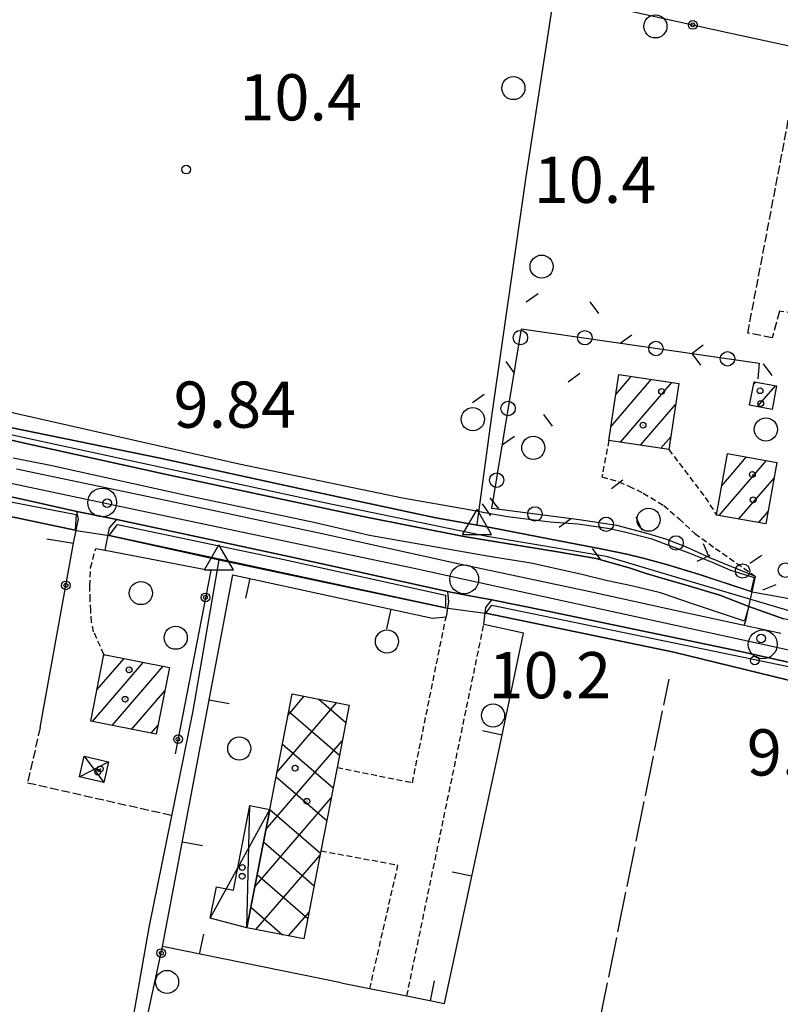
# Model space of a CAD drawing. Extents: x 1740658 to 1744970, y 5042941 to 5046072.
# Drawn here: x 1740999 to 1741131, y 5044034 to 5044205 of the extents above; entities that cross this region are included whole.
import ezdxf

# ---------------------------------------------------------------- set-up
doc = ezdxf.new("R2010")
doc.units = 0
for name, pattern in [('C', [10, 5, 5]), ('L17', [8, 7, -1]), ('L3', [1.5, 1, -0.5]), ('L5', [2, 1.5, -0.5])]:
    doc.linetypes.add(name, pattern=pattern)
for name, color, linetype in [('11B2', 1, 'C'), ('11D4', 1, 'C'), ('17A1', 1, 'C'), ('17B2', 1, 'C'), ('17D4', 1, 'C'), ('19A1', 1, 'C'), ('19B2', 1, 'C'), ('19C3', 2, 'C'), ('1A1', 4, 'C'), ('1AJ36', 1, 'C'), ('1B2', 4, 'C'), ('1D4', 1, 'C'), ('298', 7, 'CONTINUOUS'), ('2E5', 3, 'C'), ('2L12', 1, 'L3'), ('2M13', 3, 'C'), ('3A1', 1, 'C'), ('3B2', 1, 'C'), ('3C3', 1, 'C'), ('4A1', 3, 'C'), ('4AJ36', 1, 'C'), ('4B2', 3, 'C'), ('4E5', 2, 'L17'), ('5A1', 2, 'L5'), ('5F6', 1, 'C'), ('6A1', 1, 'C'), ('A2F6', 1, 'C'), ('A4A1', 1, 'C'), ('A4B2', 1, 'C'), ('I2E5', 7, 'CONTINUOUS'), ('I4A1', 7, 'CONTINUOUS'), ('I4B2', 7, 'CONTINUOUS'), ('N2P16', 2, 'C'), ('N4A1', 2, 'C'), ('N4C3', 2, 'C')]:
    doc.layers.add(name, color=color, linetype=linetype)

# ---------------------------------------------------------------- blocks, each defined once
blk = doc.blocks.new('11D4')
at = {"layer": '11D4'}
for radius in [0.5, 0.01]:
    blk.add_circle((0, 0), radius, dxfattribs=at)
blk = doc.blocks.new('1AJ36')
at = {"layer": '1AJ36'}
for radius in [0.5, 0.01]:
    blk.add_circle((0, 0), radius, dxfattribs=at)
blk = doc.blocks.new('5F6')
at = {"layer": '5F6'}
blk.add_circle((0, 0), 2, dxfattribs=at)
blk = doc.blocks.new('11B2')
at = {"layer": '11B2'}
blk.add_circle((0, 0), 0.75, dxfattribs=at)
blk = doc.blocks.new('N2P16')
at = {"layer": 'N2P16'}
blk.add_circle((0, -0.00928), 2.5, dxfattribs=at)
blk = doc.blocks.new('N4A1')
at = {"layer": 'N4A1'}
for p, q in [((2.4755, -1.75357), (-0.02926, 2.58115)), ((-2.5275, -1.75518), (2.4725, -1.75518))]:
    blk.add_line(p, q, dxfattribs=at)
at = {"layer": 'N4A1', "flags": 128}
blk.add_lwpolyline([(-2.52926, -1.74898), (-0.02926, 2.58115)], dxfattribs=at)
blk = doc.blocks.new('N4C3')
at = {"layer": 'N4C3'}
for p, q in [((2.4755, -1.75357), (-0.02926, 2.58115)), ((-2.5275, -1.75518), (2.4725, -1.75518))]:
    blk.add_line(p, q, dxfattribs=at)
at = {"layer": 'N4C3', "flags": 128}
blk.add_lwpolyline([(-2.52926, -1.74898), (-0.02926, 2.58115)], dxfattribs=at)
blk = doc.blocks.new('19B2')
at = {"layer": '19B2'}
for centre, radius in [((0, 0), 0.75), ((0, -0.02417), 0.32738)]:
    blk.add_circle(centre, radius, dxfattribs=at)
blk = doc.blocks.new('19C3')
at = {"layer": '19C3'}
for points in [[(-6.32083, -0.02486), (-4.55306, 1.74291)], [(6.17917, -0.02486), (7.94694, -1.79262)]]:
    blk.add_lwpolyline(points, dxfattribs=at)
blk.add_circle((-0.07083, -0.02486), 1.25, dxfattribs=at)
blk = doc.blocks.new('19A1')
at = {"layer": '19A1'}
blk.add_line((0, 0), (0, 3.50512), dxfattribs=at)

msp = doc.modelspace()

# ---------------------------------------------------------------- linework, layer by layer
at = {"layer": '17A1'}
for p, q in [((1741101.48609, 5044134.24289, -3333), (1741108.55247, 5044142.45202, -3333)), ((1741102.32998, 5044139.8219, -3333), (1741105.04893, 5044142.98096, -3333)), ((1741103.14356, 5044131.56796, -3333), (1741112.05594, 5044141.92407, -3333)), ((1741126.18007, 5044141.52745, -3333), (1741126.57134, 5044141.98096, -3333)), ((1741126.87156, 5044137.73018, -3333), (1741129.97424, 5044141.33618, -3333)), ((1741106.64703, 5044131.04001, -3333), (1741112.69938, 5044138.07206, -3333)), ((1741110.15057, 5044130.51107, -3333), (1741111.85648, 5044132.49312, -3333)), ((1741120.69343, 5044124.03362, -3333), (1741124.9855, 5044129.01938, -3333)), ((1741120.22512, 5044118.8899, -3333), (1741128.41701, 5044128.40782, -3333)), ((1741123.6567, 5044118.27734, -3333), (1741129.75894, 5044125.36628, -3333)), ((1741127.08735, 5044117.66372, -3333), (1741128.71754, 5044119.55887, -3333)), ((1741013.72769, 5044094.65927, -3333), (1741013.87631, 5044094.83086, -3333)), ((1741011.79464, 5044083.21413, -3333), (1741020.63789, 5044093.48883, -3333)), ((1741012.54627, 5044088.68594, -3333), (1741017.25706, 5044094.16035, -3333)), ((1741015.17547, 5044082.54262, -3333), (1741024.01873, 5044092.81732, -3333)), ((1741018.55531, 5044081.87103, -3333), (1741024.29212, 5044088.53645, -3333)), ((1741021.93621, 5044081.19852, -3333), (1741023.10509, 5044082.55768, -3333))]:
    msp.add_line(p, q, dxfattribs=at)
at = {"layer": '17B2'}
for p, q in [((1741043.7002, 5044074.42699, -3333), (1741054.08237, 5044086.48973, -3333)), ((1741045.61989, 5044084.3227, -3333), (1741048.43017, 5044087.58788, -3333)), ((1741050.96319, 5044087.09559, -3333), (1741055.63264, 5044083.07668, -3333)), ((1741045.74879, 5044084.98523, -3333), (1741054.53448, 5044077.42448, -3333)), ((1741041.77958, 5044064.53021, -3333), (1741055.01725, 5044079.91065, -3333)), ((1741044.65171, 5044079.3321, -3333), (1741053.43747, 5044071.77036, -3333)), ((1741043.55562, 5044073.67905, -3333), (1741052.34245, 5044066.11639, -3333)), ((1741039.85804, 5044054.63236, -3333), (1741053.09763, 5044070.01395, -3333)), ((1741042.45854, 5044068.02593, -3333), (1741051.24651, 5044060.46134, -3333)), ((1741041.36045, 5044062.37274, -3333), (1741050.14835, 5044054.80914, -3333)), ((1741040.07696, 5044047.22145, -3333), (1741051.1807, 5044060.12145, -3333)), ((1741040.26337, 5044056.71961, -3333), (1741049.0502, 5044049.15694, -3333)), ((1741039.16628, 5044051.06649, -3333), (1741044.66863, 5044046.33071, -3333)), ((1741045.73101, 5044046.12544, -3333), (1741049.25731, 5044050.22146, -3333))]:
    msp.add_line(p, q, dxfattribs=at)
at = {"layer": '17D4'}
for p, q in [((1741009.51622, 5044073.66263, -3333), (1741014.57241, 5044076.23851, -3333)), ((1741010.35348, 5044077.22736, -3333), (1741013.73485, 5044072.67777, -3333)), ((1741032.17551, 5044049.17414, -3333), (1741042.45489, 5044068.00761, -3333)), ((1741038.48026, 5044047.53113, -3333), (1741039.01961, 5044068.68307, -3333))]:
    msp.add_line(p, q, dxfattribs=at)
at = {"layer": '1A1'}
for points in [[(1741111.52497, 5044130.30409, 15.87), (1741101.12805, 5044131.87235, 15.87), (1741102.85698, 5044143.31125, 15.87), (1741113.25389, 5044141.74299, 15.87), (1741111.52497, 5044130.30409, 15.87)], [(1741125.50747, 5044137.98708, 14.33), (1741126.2773, 5044142.03717, 14.33), (1741130.18793, 5044141.29501, 14.33), (1741129.42471, 5044137.25042, 14.33), (1741125.50747, 5044137.98708, 14.33)], [(1741128.33861, 5044117.4405, 14.52), (1741119.79413, 5044118.96694, 14.52), (1741121.68412, 5044129.60758, 14.52), (1741130.24455, 5044128.08233, 14.52), (1741128.33861, 5044117.4405, 14.52)], [(1741022.80153, 5044081.02663, 15.36), (1741011.476, 5044083.27752, 15.36), (1741013.76636, 5044094.85271, 15.36), (1741025.09987, 5044092.60242, 15.36), (1741022.80153, 5044081.02663, 15.36)]]:
    msp.add_polyline3d(points, close=True, dxfattribs=at)
at = {"layer": '1B2'}
msp.add_polyline3d([(1741056.21547, 5044086.07479, 14.24), (1741054.11753, 5044075.27819, 14.24), (1741051.31946, 5044060.83988, 14.24), (1741048.36171, 5044045.61438, 14.24), (1741038.48026, 5044047.53113, 14.24), (1741042.45489, 5044068.00761, 14.24), (1741046.33273, 5044087.99546, 14.24), (1741056.21547, 5044086.07479, 14.24)], close=True, dxfattribs=at)
at = {"layer": '1D4'}
for points in [[(1741010.35348, 5044077.22736, 12.422), (1741014.57241, 5044076.23851, 12.422), (1741013.73485, 5044072.67777, 12.422), (1741009.51622, 5044073.66263, 12.422), (1741010.35348, 5044077.22736, 12.422)], [(1741042.45489, 5044068.00761, 13.255), (1741038.48026, 5044047.53113, 13.255), (1741032.17551, 5044049.17414, 13.255), (1741033.23989, 5044054.62122, 13.255), (1741036.1654, 5044054.05702, 13.255), (1741039.01961, 5044068.68307, 13.255), (1741042.45489, 5044068.00761, 13.255)]]:
    msp.add_polyline3d(points, close=True, dxfattribs=at)
at = {"layer": '298'}
for points in [[(1741154.04832, 5044088.61728, 9.88), (1741123.70558, 5044095.39033, 10.04), (1741090.30558, 5044102.39779, 10.04), (1741080.9182, 5044104.29236, 10.02), (1741077.07354, 5044104.99734, 10.02), (1741073.22888, 5044105.70232, 10.02), (1741045.75849, 5044111.7778, 10.06), (1741016.00548, 5044118.21589, 10.1), (1741012.53828, 5044118.88896, 10.09), (1741009.07216, 5044119.56111, 10.08), (1740999.31875, 5044121.75019, 10.02), (1740969.99373, 5044127.91043, 10.02)], [(1740998.61316, 5044126.98151, 10.18), (1741024.46937, 5044121.52931, 10.06), (1741051.53837, 5044115.79184, 10.06), (1741074.48425, 5044110.70138, 10), (1741097.60557, 5044105.77249, 10.04), (1741113.91833, 5044102.21018, 9.98), (1741124.56106, 5044099.87707, 9.96), (1741127.73099, 5044099.18275, 9.95), (1741130.902, 5044098.4875, 9.94)]]:
    msp.add_polyline3d(points, dxfattribs=at)
at = {"layer": '2E5'}
for points in [[(1740930.47451, 5044135.95898, 9.94), (1740935.17291, 5044135.04916, 9.92), (1740969.99373, 5044127.91043, 10.02), (1740999.31875, 5044121.75019, 10.02), (1741009.07216, 5044119.56111, 10.08)], [(1740998.61316, 5044126.98151, 10.18), (1741024.46937, 5044121.52931, 10.06), (1741051.53837, 5044115.79184, 10.06), (1741074.48425, 5044110.70138, 10), (1741097.60557, 5044105.77249, 10.04), (1741113.91833, 5044102.21018, 9.98), (1741124.56106, 5044099.87707, 9.96), (1741124.84563, 5044100.67059, 10.04)], [(1741008.48027, 5044114.07217, 9.028), (1741009.38682, 5044118.29196, 10.04), (1741009.07216, 5044119.56111, 10.08)], [(1741013.95292, 5044112.86731, 10.158), (1741014.70567, 5044116.74363, 10.12), (1741016.00548, 5044118.21589, 10.1), (1741045.75849, 5044111.7778, 10.06), (1741073.22888, 5044105.70232, 10.02), (1741073.39189, 5044103.94043, 10.04), (1741072.96944, 5044101.31837, 10.38)], [(1741079.51558, 5044100.01437, 10.24), (1741079.86524, 5044102.97898, 10.18), (1741080.9182, 5044104.29236, 10.02), (1741090.30558, 5044102.39779, 10.04), (1741123.70558, 5044095.39033, 10.04), (1741154.04832, 5044088.61728, 9.88), (1741174.69618, 5044083.77395, 9.88), (1741188.76592, 5044080.76877, 9.88), (1741195.3961, 5044078.43608, 9.94), (1741197.32926, 5044077.3162, 9.84), (1741198.92383, 5044076.11079, 9.8), (1741200.10671, 5044074.96582, 9.74), (1741201.17274, 5044073.69375, 9.7), (1741201.82464, 5044072.52808, 9.68), (1741202.48488, 5044070.82248, 9.64), (1741202.77636, 5044069.01906, 9.64), (1741202.83997, 5044067.33899, 9.62), (1741202.77775, 5044063.56251, 9.62), (1741201.48824, 5044058.604, 9.6), (1741200.91131, 5044057.93802, 9.58), (1741197.96041, 5044059.67168, 10.36)]]:
    msp.add_polyline3d(points, dxfattribs=at)
at = {"layer": '2L12'}
msp.add_line((1741066.1914, 5044035.72216, 10.03), (1741079.51558, 5044100.01437, 10.24), dxfattribs=at)
for points in [[(1741101.12805, 5044131.87235, 10.42), (1741099.96036, 5044125.59516, 10.4), (1741102.89548, 5044124.70174, 10.48), (1741104.62001, 5044123.95736, 10.38), (1741107.11447, 5044122.76116, 10.28), (1741110.63674, 5044120.61598, 10.1), (1741113.34017, 5044118.30318, 10.02), (1741116.03724, 5044115.76727, 9.98), (1741119.58333, 5044113.19665, 9.84), (1741126.52959, 5044108.3303, 9.84)], [(1741111.52497, 5044130.30409, 10.32), (1741117.82698, 5044122.00078, 10.22), (1741119.79413, 5044118.96694, 10.2)], [(1741013.76636, 5044094.85271, 10.2), (1741011.98621, 5044098.75099, 10.08), (1741011.63154, 5044100.44737, 9.94), (1741011.4822, 5044102.44194, 9.98), (1741011.37873, 5044104.25241, 10), (1741011.31892, 5044106.712, 10.02), (1741011.46175, 5044109.84064, 10.02), (1741012.34012, 5044113.17779, 10.16)], [(1741054.11753, 5044075.27819, 10.17), (1741067.14776, 5044072.64146, 10.27), (1741072.96944, 5044101.31837, 10.38)], [(1741051.31946, 5044060.83988, 10.17), (1741064.59448, 5044058.40299, 10.17), (1741059.73103, 5044037.03259, 10.12)]]:
    msp.add_polyline3d(points, dxfattribs=at)
at = {"layer": '2M13'}
msp.add_polyline3d([(1741124.84563, 5044100.67059, 10.04), (1741125.38272, 5044103.12774, 8.1), (1741125.94371, 5044105.68095, 7.94), (1741126.52959, 5044108.3303, 9.84)], dxfattribs=at)
at = {"layer": '3A1'}
msp.add_line((1741003.88018, 5044114.82088, 9.088), (1741008.48027, 5044114.07217, 9.028), dxfattribs=at)
for points in [[(1741054.83782, 5044038.02612, 10.072), (1741023.92361, 5044044.275, 9.772), (1741025.87747, 5044054.59848, 9.777), (1741036.06873, 5044108.61629, 9.022), (1741070.62674, 5044101.10385, 10.305), (1741072.96944, 5044101.31837, 10.38)], [(1741054.83782, 5044038.02612, 10.072), (1741059.73103, 5044037.03259, 10.12), (1741066.1914, 5044035.72216, 10.03), (1741072.71479, 5044034.4004, 9.853), (1741082.12372, 5044078.14636, 9.86), (1741086.367, 5044098.49052, 9.925), (1741079.51558, 5044100.01437, 10.24)]]:
    msp.add_polyline3d(points, dxfattribs=at)
at = {"layer": '3B2'}
for p, q in [((1741002.71903, 5044082.19061, 10.08), (1741008.48027, 5044114.07217, 9.028)), ((1741018.36901, 5044018.72803, 9.434), (1741023.92361, 5044044.275, 9.772))]:
    msp.add_line(p, q, dxfattribs=at)
for points in [[(1741093.20097, 5044208.12828, 8.915), (1741099.57562, 5044207.13237, 8.99), (1741104.11752, 5044206.31713, 9.044), (1741121.99297, 5044202.39047, 9.257), (1741145.72495, 5044197.27565, 9.641), (1741142.40001, 5044180.15027, 9.773), (1741136.272, 5044146.57741, 10.013), (1741153.67044, 5044143.47649, 10.235)], [(1741012.34012, 5044113.17779, 10.16), (1741013.95292, 5044112.86731, 10.158), (1741032.25282, 5044109.3525, 8.998), (1741026.10177, 5044077.65435, 9.488)]]:
    msp.add_polyline3d(points, dxfattribs=at)
at = {"layer": '3C3'}
msp.add_polyline3d([(1741126.52959, 5044108.3303, 9.84), (1741118.64003, 5044111.57056, 9.713), (1741114.61515, 5044113.42337, 9.872), (1741111.00503, 5044114.75968, 9.937), (1741107.92506, 5044115.71246, 9.975), (1741102.51857, 5044117.172, 10.049), (1741095.99226, 5044118.11745, 10.045), (1741080.89416, 5044120.0969, 9.685), (1741086.05867, 5044151.1616, 9.049), (1741127.14971, 5044145.2395, 9.898), (1741126.94396, 5044142.54942, 9.925)], dxfattribs=at)
at = {"layer": '4A1'}
for points in [[(1740918.56445, 5044153.02168, 7.86), (1740920.22483, 5044152.30359, 8.24), (1740921.14422, 5044151.9452, 8.25), (1740922.05663, 5044151.5863, 8.26), (1740924.71042, 5044150.47224, 8.24), (1740937.24331, 5044147.57966, 7.94), (1740966.67587, 5044141.34925, 7.86), (1740997.32151, 5044134.18674, 7.96), (1741023.52376, 5044128.82764, 7.9), (1741048.33948, 5044123.3557, 7.94), (1741071.18271, 5044118.48421, 8.02), (1741080.67154, 5044116.80183, 8.16), (1741091.06905, 5044114.8104, 8.16), (1741100.03709, 5044113.06494, 8), (1741104.24788, 5044112.1848, 8.12), (1741107.33414, 5044111.45613, 8.04), (1741111.11159, 5044110.40313, 7.94), (1741116.8183, 5044108.68426, 7.88), (1741125.94371, 5044105.68095, 7.94)], [(1740996.97833, 5044132.07306, 8.14), (1741001.03317, 5044131.18625, 8.16), (1741024.6072, 5044125.97034, 8.14), (1741041.26443, 5044122.41478, 8.26), (1741058.63144, 5044118.68872, 8.22), (1741076.05577, 5044115.24174, 8.08), (1741092.61796, 5044112.54053, 8.22), (1741098.96913, 5044111.42952, 8.18), (1741104.63737, 5044109.80906, 8.2), (1741107.59119, 5044108.86689, 8.24), (1741110.69976, 5044107.94734, 8.26), (1741113.36139, 5044107.14375, 8.18), (1741120.37962, 5044105.07981, 8.14), (1741125.38272, 5044103.12774, 8.1)]]:
    msp.add_polyline3d(points, dxfattribs=at)
at = {"layer": '4AJ36'}
for points in [[(1740997.32151, 5044134.18674, 7.96), (1741023.52376, 5044128.82764, 7.9), (1741048.33948, 5044123.3557, 7.94), (1741071.18271, 5044118.48421, 8.02), (1741080.67154, 5044116.80183, 8.16), (1741091.06905, 5044114.8104, 8.16), (1741100.03709, 5044113.06494, 8), (1741104.24788, 5044112.1848, 8.12), (1741107.33414, 5044111.45613, 8.04), (1741111.11159, 5044110.40313, 7.94), (1741116.8183, 5044108.68426, 7.88), (1741125.94371, 5044105.68095, 7.94), (1741132.058, 5044104.59934, 8.1), (1741137.95188, 5044103.52831, 8.1), (1741142.97524, 5044102.1494, 8.04), (1741155.46484, 5044099.11215, 7.94), (1741160.28344, 5044098.57938, 7.74), (1741174.48002, 5044095.03212, 8.02), (1741195.43456, 5044089.74942, 7.98), (1741208.7201, 5044086.74369, 7.86), (1741229.13059, 5044081.72212, 7.92), (1741241.78001, 5044079.26948, 7.92)], [(1741240.50453, 5044076.52137, 8.14), (1741227.75765, 5044079.44508, 8.16), (1741210.6845, 5044083.63944, 8.04), (1741198.46153, 5044086.1561, 7.98), (1741189.08784, 5044088.60429, 7.98), (1741177.02165, 5044091.53183, 8), (1741160.13152, 5044095.27757, 8), (1741154.49064, 5044096.62629, 7.94), (1741146.2174, 5044098.20012, 7.94), (1741131.39569, 5044100.98853, 8.28), (1741125.38272, 5044103.12774, 8.1), (1741120.37962, 5044105.07981, 8.14), (1741113.36139, 5044107.14375, 8.18), (1741110.69976, 5044107.94734, 8.26), (1741107.59119, 5044108.86689, 8.24), (1741104.63737, 5044109.80906, 8.2), (1741098.96913, 5044111.42952, 8.18), (1741092.61796, 5044112.54053, 8.22), (1741076.05577, 5044115.24174, 8.08), (1741058.63144, 5044118.68872, 8.22), (1741041.26443, 5044122.41478, 8.26), (1741024.6072, 5044125.97034, 8.14), (1741001.03317, 5044131.18625, 8.16), (1740996.97833, 5044132.07306, 8.14)]]:
    msp.add_polyline3d(points, dxfattribs=at)
at = {"layer": '4B2'}
for points in [[(1741078.35949, 5044117.32972, 9.08), (1741080.82569, 5044135.66445, 8.98), (1741086.82335, 5044177.47418, 8.86), (1741094.89518, 5044229.87517, 8.92)], [(1740930.01998, 5044133.55114, 9.76), (1740981.40581, 5044122.09278, 8.84), (1741008.78148, 5044116.33114, 8.68), (1741008.95682, 5044116.29312, 8.679)], [(1741014.68107, 5044115.39793, 8.66), (1741033.69497, 5044111.22755, 8.9)], [(1740976.73569, 5043924.01615, 8.96), (1740980.36179, 5043923.29681, 8.84), (1740986.82424, 5043921.54325, 8.84), (1740993.57006, 5043920.18399, 8.84), (1740995.60981, 5043920.14516, 8.84), (1740997.23772, 5043920.99914, 8.92), (1740998.5436, 5043923.34136, 9.04), (1740999.87411, 5043927.64503, 9.18), (1741001.7896, 5043945.17831, 9.56), (1741008.14466, 5043978.76007, 9.74), (1741014.08507, 5044009.07953, 9.62), (1741018.27728, 5044028.86024, 9.78), (1741021.58342, 5044047.58979, 9.82), (1741029.20372, 5044085.08726, 9.32), (1741033.69497, 5044111.22755, 8.9)], [(1741033.69497, 5044111.22755, 8.9), (1741072.87417, 5044102.89879, 8.96)], [(1741079.74425, 5044101.98309, 9.162), (1741079.87152, 5044101.95751, 9.16), (1741112.3741, 5044095.21582, 8.76), (1741134.58301, 5044089.81544, 8.86), (1741166.10375, 5044083.94493, 8.98), (1741183.02887, 5044080.46858, 9.06), (1741190.33595, 5044078.73916, 9.14), (1741194.76799, 5044077.19462, 9.12), (1741197.45852, 5044075.58989, 9.12), (1741199.48158, 5044073.68447, 9.12), (1741200.75579, 5044071.735, 9.1), (1741201.54882, 5044069.09965, 9.08), (1741201.39567, 5044065.38555, 9.04), (1741199.79245, 5044058.61643, 9.04), (1741199.79013, 5044058.60723, 9.04)]]:
    msp.add_polyline3d(points, dxfattribs=at)
at = {"layer": '4E5'}
msp.add_line((1741094.79902, 5044007.64043, 9.245), (1741111.56249, 5044090.5719, 8.783), dxfattribs=at)
at = {"layer": '5A1'}
for points in [[(1741137.36982, 5044153.15826, 10.56), (1741130.7044, 5044154.27381, 10.48), (1741129.42133, 5044149.64474, 10.44), (1741125.20028, 5044150.46093, 10.56), (1741133.17887, 5044192.38792, 10.1), (1741143.65076, 5044190.23358, 10.12)], [(1741002.71903, 5044082.19061, 10.08), (1741000.55158, 5044072.63037, 10.08), (1741025.52633, 5044066.98981, 9.561)]]:
    msp.add_polyline3d(points, dxfattribs=at)
at = {"layer": '6A1'}
for points in [[(1740972.92201, 5044142.37754, 9.64), (1741005.56907, 5044134.96474, 9.6), (1741037.1594, 5044127.84286, 9.56), (1741065.40851, 5044121.93501, 9.7), (1741076.95964, 5044119.91262, 9.72), (1741080.29826, 5044119.26904, 9.72), (1741083.62868, 5044118.73515, 9.76), (1741090.9735, 5044117.76073, 9.76), (1741095.75989, 5044117.45721, 10.02), (1741101.33741, 5044116.63326, 10.04), (1741104.11076, 5044115.9985, 9.96), (1741108.39208, 5044114.91303, 9.96), (1741115.01329, 5044112.39214, 9.84), (1741119.04191, 5044110.79734, 9.64), (1741122.21764, 5044109.40946, 9.66), (1741126.32261, 5044108.16136, 9.74), (1741126.32261, 5044108.16136, 9.74), (1741125.72137, 5044105.73049, 7.94), (1741116.8183, 5044108.68426, 7.88), (1741111.11159, 5044110.40313, 7.94), (1741107.33414, 5044111.45613, 8.04), (1741104.24788, 5044112.1848, 8.12), (1741100.03709, 5044113.06494, 8), (1741091.06905, 5044114.8104, 8.16), (1741080.67154, 5044116.80183, 8.16), (1741071.18271, 5044118.48421, 8.02), (1741048.33948, 5044123.3557, 7.94), (1741023.52376, 5044128.82764, 7.9), (1740997.32151, 5044134.18674, 7.96)], [(1740996.97833, 5044132.07306, 8.14), (1741001.03317, 5044131.18625, 8.16), (1741024.6072, 5044125.97034, 8.14), (1741041.26443, 5044122.41478, 8.26), (1741058.63144, 5044118.68872, 8.22), (1741076.05577, 5044115.24174, 8.08), (1741092.61796, 5044112.54053, 8.22), (1741098.96913, 5044111.42952, 8.18), (1741104.63737, 5044109.80906, 8.2), (1741107.59119, 5044108.86689, 8.24), (1741110.69976, 5044107.94734, 8.26), (1741113.36139, 5044107.14375, 8.18), (1741120.37962, 5044105.07981, 8.14), (1741125.35168, 5044103.14046, 8.1), (1741124.60022, 5044100.61311, 9.84), (1741115.60066, 5044103.6098, 10), (1741110.06701, 5044105.52214, 9.98), (1741105.08883, 5044106.71288, 9.98), (1741100.8884, 5044107.56172, 9.98), (1741096.25811, 5044108.70028, 9.96), (1741091.25402, 5044109.82189, 9.96), (1741087.68452, 5044110.61567, 10), (1741080.45757, 5044111.81053, 9.94), (1741059.71517, 5044115.41223, 9.74), (1741050.11442, 5044117.65186, 9.92), (1741028.53052, 5044122.23254, 9.94), (1741004.24053, 5044127.59441, 10.02), (1740998.04054, 5044128.77591, 9.88)], [(1741134.58301, 5044089.81544, 8.86), (1741112.3741, 5044095.21582, 8.76), (1741079.87152, 5044101.95751, 9.16), (1741080.9244, 5044103.3792, 10.1), (1741080.9244, 5044103.3792, 10.1), (1741124.47072, 5044094.38657, 9.98), (1741166.89469, 5044085.51649, 9.88)]]:
    msp.add_polyline3d(points, dxfattribs=at)
for points in [[(1740930.30172, 5044135.0254, 10.14), (1740964.35601, 5044128.27958, 10.04), (1740997.63362, 5044121.23189, 10.24), (1741008.9619, 5044119.05141, 10.08), (1741008.78148, 5044116.33114, 8.68), (1740981.40581, 5044122.09278, 8.84), (1740929.97367, 5044132.80354, 9.14), (1740930.30172, 5044135.0254, 10.14)], [(1741016.11233, 5044117.31127, 10.04), (1741044.66477, 5044111.31682, 10.08), (1741072.86946, 5044105.06465, 9.9), (1741072.87417, 5044102.89879, 8.96), (1741014.68107, 5044115.39793, 8.66), (1741016.11233, 5044117.31127, 10.04)]]:
    msp.add_polyline3d(points, close=True, dxfattribs=at)
at = {"layer": 'A2F6', "flags": 128}
msp.add_lwpolyline([(1740912.33002, 5044142.22025), (1740926.6074, 5044139.16044), (1740929.87205, 5044138.46017), (1740994.20726, 5044125.35089), (1740997.93549, 5044124.41957), (1741013.45893, 5044121.13915), (1741067.44161, 5044109.74283), (1741076.11581, 5044107.85002), (1741127.77709, 5044096.58473), (1741156.71398, 5044090.27807), (1741190.53266, 5044082.9028), (1741209.56824, 5044076.78242)], dxfattribs=at)
at = {"layer": 'A4A1', "flags": 128}
msp.add_lwpolyline([(1740918.3397, 5044151.42934), (1740924.63821, 5044149.44089), (1740980.12809, 5044136.74641), (1741000.52831, 5044132.27668), (1741051.91493, 5044121.11622), (1741080.10874, 5044115.31755), (1741100.67744, 5044111.83924), (1741114.60449, 5044107.69916), (1741137.13008, 5044101.00271), (1741154.37982, 5044097.69107), (1741173.28584, 5044093.71619), (1741214.08202, 5044083.7765), (1741232.97404, 5044079.25198), (1741241.46713, 5044077.79589), (1741244.85879, 5044077.27462), (1741259.83827, 5044074.77681), (1741291.84354, 5044069.14614), (1741327.33637, 5044062.85195), (1741357.67209, 5044055.65111), (1741401.2156, 5044045.02351)], dxfattribs=at)
at = {"layer": 'A4B2', "flags": 128}
for points in [[(1741078.35949, 5044117.32972), (1741080.82569, 5044135.66445), (1741086.82335, 5044177.47418), (1741094.89518, 5044229.87517), (1741095.6563, 5044234.77806), (1741099.55092, 5044261.97487)], [(1740812.92338, 5043984.38116), (1740830.14626, 5044073.19051), (1740845.07069, 5044150.74604), (1740895.16206, 5044139.52475), (1740903.23927, 5044139.21591), (1740923.56509, 5044134.68145), (1740930.01998, 5044133.55114), (1740981.40581, 5044122.09278), (1741008.78148, 5044116.33114), (1741008.95682, 5044116.29312), (1741014.68107, 5044115.39793), (1741033.69497, 5044111.22755)], [(1741033.69497, 5044111.22755), (1741072.87417, 5044102.89879), (1741079.74425, 5044101.98309), (1741079.87152, 5044101.95751), (1741112.3741, 5044095.21582), (1741134.58301, 5044089.81544), (1741166.10375, 5044083.94493), (1741183.02887, 5044080.46858), (1741190.33595, 5044078.73916), (1741194.76799, 5044077.19462), (1741197.45852, 5044075.58989), (1741199.48158, 5044073.68447), (1741200.75579, 5044071.735), (1741201.54882, 5044069.09965), (1741201.39567, 5044065.38555), (1741199.79245, 5044058.61643), (1741199.79013, 5044058.60723), (1741197.85931, 5044054.32479), (1741185.79503, 5044009.2086), (1741184.92384, 5044006.08359), (1741178.55737, 5043982.71321), (1741163.45994, 5043918.86385), (1741163.41326, 5043918.65677), (1741162.65678, 5043913.78531), (1741154.21716, 5043880.85374), (1741140.04895, 5043819.76872), (1741140.00776, 5043819.58211), (1741127.61571, 5043773.49775), (1741126.67268, 5043769.14887), (1741121.79536, 5043752.14196), (1741117.77694, 5043730.88298), (1741116.97845, 5043725.64835), (1741116.24891, 5043721.58222), (1741115.21847, 5043719.01694), (1741113.39915, 5043717.35735), (1741110.00133, 5043717.22431), (1741080.73046, 5043722.55436), (1741065.00365, 5043725.81862), (1741022.65233, 5043734.34931), (1740979.3393, 5043743.57618), (1740969.28728, 5043746.39181), (1740964.72215, 5043747.50418), (1740959.75368, 5043748.5653), (1740954.60007, 5043749.5945), (1740943.03656, 5043751.24695), (1740939.51833, 5043751.67752)], [(1740976.73569, 5043924.01615), (1740980.36179, 5043923.29681), (1740986.82424, 5043921.54325), (1740993.57006, 5043920.18399), (1740995.60981, 5043920.14516), (1740997.23772, 5043920.99914), (1740998.5436, 5043923.34136), (1740999.87411, 5043927.64503), (1741001.7896, 5043945.17831), (1741008.14466, 5043978.76007), (1741014.08507, 5044009.07953), (1741018.27728, 5044028.86024), (1741021.58342, 5044047.58979), (1741029.20372, 5044085.08726), (1741033.69497, 5044111.22755)]]:
    msp.add_lwpolyline(points, dxfattribs=at)
at = {"layer": 'I2E5'}
for points in [[(1741009.07216, 5044119.56111, 10.08), (1741012.53828, 5044118.88896, 10.09), (1741016.00548, 5044118.21589, 10.1)], [(1741073.22888, 5044105.70232, 10.02), (1741077.07354, 5044104.99734, 10.02), (1741080.9182, 5044104.29236, 10.02)], [(1741124.56106, 5044099.87707, 9.96), (1741127.73099, 5044099.18275, 9.95), (1741130.902, 5044098.4875, 9.94)]]:
    msp.add_polyline3d(points, dxfattribs=at)
at = {"layer": 'I4A1'}
for points in [[(1741125.94371, 5044105.68095, 7.94), (1741132.058, 5044104.59934, 8.1)], [(1741125.38272, 5044103.12774, 8.1), (1741131.39569, 5044100.98853, 8.28)]]:
    msp.add_polyline3d(points, dxfattribs=at)
at = {"layer": 'I4B2'}
for points in [[(1741008.95682, 5044116.29312, 8.679), (1741014.68107, 5044115.39793, 8.66)], [(1741072.87417, 5044102.89879, 8.96), (1741079.74425, 5044101.98309, 9.162)]]:
    msp.add_polyline3d(points, dxfattribs=at)

# ---------------------------------------------------------------- block references
at = {"layer": '11B2'}
for p in [(1741027.98869, 5044178.74517, 10.4), (1741014.33115, 5044121.0089, 9.84), (1741127.48878, 5044097.60915, 9.77), (1741126.39611, 5044093.7856, 10.2)]:
    msp.add_blockref('11B2', p, dxfattribs=at)
at = {"layer": '11D4'}
for p in [(1741110.27944, 5044140.34892, 15.87), (1741127.32731, 5044140.47007, 14.33), (1741125.99066, 5044125.98872, 14.52), (1741018.10358, 5044092.17686, 15.36), (1741012.69269, 5044074.44804, 12.422), (1741046.84861, 5044075.14511, 14.24), (1741037.67969, 5044056.44192, 13.255)]:
    msp.add_blockref('11D4', p, dxfattribs=at)
at = {"layer": '19A1'}
for p, rotation in [((1741038.99057, 5044107.98061, -3333), 167.732), ((1741063.42211, 5044102.67044, -3333), 167.732), ((1741031.98791, 5044086.98658, -3333), 259.312), ((1741082.69575, 5044080.88693, -3333), 78.222), ((1741027.3519, 5044062.41799, -3333), 259.312), ((1741077.45488, 5044056.44052, -3333), 77.862), ((1741030.3317, 5044042.97971, -3333), 348.5719999999999), ((1741070.30541, 5044034.88892, -3333), 348.552)]:
    msp.add_blockref('19A1', p, dxfattribs=dict(at, rotation=rotation))
at = {"layer": '19B2'}
for p, rotation in [((1741115.65894, 5044203.78155, -3333), 167.612), ((1741007.16588, 5044106.79417, -3333), 79.752), ((1741031.35255, 5044104.71399, -3333), 259.022), ((1741026.59035, 5044080.17005, -3333), 259.012), ((1741023.68119, 5044043.1597, -3333), 77.732)]:
    msp.add_blockref('19B2', p, dxfattribs=dict(at, rotation=rotation))
at = {"layer": '19C3'}
for p, rotation in [((1741085.82299, 5044149.74193, -3333), 80.562), ((1741097.0079, 5044149.58355, -3333), 261.792), ((1741109.38047, 5044147.80118, -3333), 351.792), ((1741121.75412, 5044146.01789, -3333), 351.802), ((1741083.77278, 5044137.41049, -3333), 350.562), ((1741081.72265, 5044125.07805, -3333), 80.562), ((1741100.66928, 5044117.43969, -3333), 81.76199999999999), ((1741088.28264, 5044119.12875, -3333), 172.532), ((1741112.70072, 5044114.13248, -3333), 159.692), ((1741124.21602, 5044109.28029, -3333), 157.672), ((1741131.77752, 5044109.43026, -3333), 348.8320000000001)]:
    msp.add_blockref('19C3', p, dxfattribs=dict(at, rotation=rotation))
at = {"layer": '1AJ36'}
for p in [(1741127.43726, 5044138.26495, 9.98), (1741107.06514, 5044134.51019, 9.98), (1741126.12307, 5044121.595, 9.98), (1741017.41186, 5044087.08361, 9.82), (1741013.13695, 5044075.01082, 9.876), (1741048.9067, 5044069.42336, 9.93), (1741037.69913, 5044057.96374, 10.015)]:
    msp.add_blockref('1AJ36', p, dxfattribs=at)
at = {"layer": '5F6'}
for p in [(1741109.20037, 5044203.52762, 10.91), (1741084.62974, 5044192.85453, 10.44), (1741089.51308, 5044161.95046, 10.02), (1741077.60639, 5044135.54475, 9.72), (1741128.32261, 5044133.76715, 10.52), (1741088.07711, 5044130.59329, 10.12), (1741108.02391, 5044118.15585, 10.34), (1741020.15747, 5044105.45027, 10.34), (1741026.19003, 5044097.71849, 10.44), (1741062.74095, 5044097.07454, 10.35), (1741081.10178, 5044084.26762, 10.35), (1741037.19134, 5044078.55488, 10.35), (1741024.69474, 5044038.15502, 10)]:
    msp.add_blockref('5F6', p, dxfattribs=at)
at = {"layer": 'N2P16'}
for p in [(1741013.45893, 5044121.13915), (1741076.11581, 5044107.85002), (1741127.77709, 5044096.58473)]:
    msp.add_blockref('N2P16', p, dxfattribs=at)
at = {"layer": 'N4A1'}
msp.add_blockref('N4A1', (1741078.35949, 5044117.32972), dxfattribs=at)
at = {"layer": 'N4C3'}
msp.add_blockref('N4C3', (1741033.69497, 5044111.22755), dxfattribs=at)

# ---------------------------------------------------------------- texts
at = {"layer": '11B2'}
for s, p in [('10.4                                   ', (1741037.20848, 5044187.25895)), ('10.4                                   ', (1741088.1548, 5044172.97869)), ('9.84                                   ', (1741025.8188, 5044134.07203)), ('10.2                                   ', (1741080.33046, 5044087.24257)), ('9.77                                   ', (1741125.02661, 5044073.87623))]:
    msp.add_text(s, height=8, dxfattribs=at).set_placement(p)

doc.saveas('drawing.dxf')
